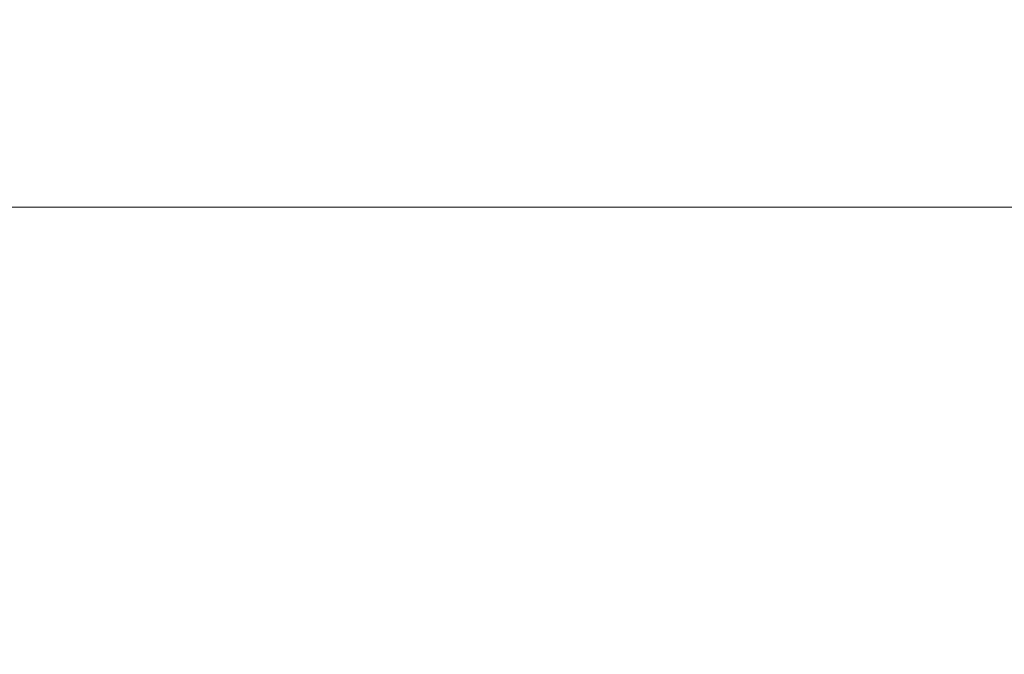
# Model space of a CAD drawing. Units: inches. Extents: x 0 to 204, y 0 to 264.
# Drawn here: x 100 to 103, y 170 to 171 of the extents above; entities that cross this region are included whole.
import ezdxf

# ---------------------------------------------------------------- set-up
doc = ezdxf.new("R2010")
doc.units = ezdxf.units.IN
doc.header["$MEASUREMENT"] = 0
doc.layers.get('0').update_dxf_attribs({"color": 10})

# ---------------------------------------------------------------- blocks, each defined once
blk = doc.blocks.new('646XLF-3D')
at = {"lineweight": 18}
for points, invisible_edges in [([(-7.875, 7.8751, 0.75), (-7.125, 7.1251, 0.75), (7.125, 7.1251, 0.75), (7.875, 7.8751, 0.75)], 5), ([(7.125, 7.1251), (-7.125, 7.1251), (-7.875, 7.8751), (7.875, 7.8751)], 10)]:
    blk.add_3dface(points, dxfattribs=dict(at, invisible_edges=invisible_edges))
blk.add_3dface([(-7.125, 7.1251, 0.75), (-7.125, 7.1251), (7.125, 7.1251), (7.125, 7.1251, 0.75)], dxfattribs=at)
mesh = blk.add_polyface(dxfattribs=at)
corners = [(7.875, -7.8751, 16.75), (7.875, 7.8749, 16.75), (-7.875, 7.8749, 16.75), (-7.875, -7.8751, 16.75)]
mesh.append_faces([[corners[k] for k in face] for face in [(0, 1, 2, 3)]])
mesh = blk.add_polyface(dxfattribs=at)
corners = [(7.875, 7.8749, 11.75), (7.875, -7.8751, 11.75), (-7.875, -7.8751, 11.75), (-7.875, 7.8749, 11.75)]
mesh.append_faces([[corners[k] for k in face] for face in [(1, 2, 3, 0)]])

msp = doc.modelspace()

# ---------------------------------------------------------------- linework, layer by layer
at = {"lineweight": 18, "invisible_edges": 15}
for points in [[(99.60371, 171.58369, 33.18255), (99.65669, 171.49334, 33.26278), (100.37305, 171.29118, 33.13981)], [(100.30032, 171.38075, 33.05271), (99.61359, 171.55902, 33.01911), (99.60371, 171.58369, 33.18255)], [(100.37305, 171.29118, 33.13981), (100.30032, 171.38075, 33.05271), (99.60371, 171.58369, 33.18255)], [(100.57148, 171.08312, 33.16976), (99.65669, 171.49334, 33.26278), (99.57201, 171.40812, 33.31649)], [(100.57148, 171.08312, 33.16976), (100.37305, 171.29118, 33.13981), (99.65669, 171.49334, 33.26278)], [(100.03479, 171.47952, 32.98598), (100.15161, 171.44226, 32.96076), (100.03398, 171.48071, 32.97756)], [(100.15161, 171.44226, 32.96076), (100.15073, 171.4435, 32.95203), (100.03398, 171.48071, 32.97756)], [(100.15249, 171.44101, 32.96949), (100.2687, 171.40245, 32.94336), (100.15161, 171.44226, 32.96076)], [(100.2687, 171.40245, 32.94336), (100.26776, 171.40375, 32.93432), (100.15161, 171.44226, 32.96076)], [(100.57148, 171.08312, 33.16976), (99.57201, 171.40812, 33.31649), (100.46895, 170.96527, 33.16499)], [(100.26965, 171.40115, 32.9524), (100.38525, 171.3613, 32.92537), (100.2687, 171.40245, 32.94336)], [(100.38525, 171.3613, 32.92537), (100.38424, 171.36266, 32.91602), (100.2687, 171.40245, 32.94336)], [(100.30032, 171.38075, 33.05271), (100.37305, 171.29118, 33.13981), (101.01396, 171.09508, 32.9467)], [(100.30032, 171.38075, 33.05271), (101.01396, 171.09508, 32.9467), (100.55185, 171.29876, 32.90842)], [(100.38625, 171.35994, 32.93471), (100.50122, 171.31881, 32.90678), (100.38525, 171.3613, 32.92537)], [(100.50122, 171.31881, 32.90678), (100.50015, 171.32023, 32.89713), (100.38525, 171.3613, 32.92537)], [(100.50229, 171.3174, 32.91643), (100.61661, 171.275, 32.8876), (100.50122, 171.31881, 32.90678)], [(100.61661, 171.275, 32.8876), (100.61546, 171.27648, 32.87764), (100.50122, 171.31881, 32.90678)], [(101.01396, 171.09508, 32.9467), (100.37305, 171.29118, 33.13981), (101.2357, 170.90727, 33.00602)], [(100.37305, 171.29118, 33.13981), (100.57148, 171.08312, 33.16976), (101.2357, 170.90727, 33.00602)], [(100.61775, 171.27353, 32.89756), (100.73139, 171.22988, 32.86784), (100.61661, 171.275, 32.8876)], [(100.73139, 171.22988, 32.86784), (100.73017, 171.23141, 32.85757), (100.61661, 171.275, 32.8876)], [(100.7326, 171.22834, 32.8781), (100.84554, 171.18345, 32.84749), (100.73139, 171.22988, 32.86784)], [(100.84554, 171.18345, 32.84749), (100.84426, 171.18504, 32.83692), (100.73139, 171.22988, 32.86784)], [(100.84683, 171.18185, 32.85806), (100.95906, 171.13571, 32.82656), (100.84554, 171.18345, 32.84749)], [(100.95906, 171.13571, 32.82656), (100.9577, 171.13737, 32.81569), (100.84554, 171.18345, 32.84749)], [(100.96042, 171.13406, 32.83743), (101.07193, 171.08669, 32.80506), (100.95906, 171.13571, 32.82656)], [(101.07193, 171.08669, 32.80506), (101.07049, 171.08842, 32.79389), (100.95906, 171.13571, 32.82656)], [(101.22226, 170.81089, 33.04613), (100.57148, 171.08312, 33.16976), (100.46895, 170.96527, 33.16499)], [(100.57148, 171.08312, 33.16976), (101.22226, 170.81089, 33.04613), (101.2357, 170.90727, 33.00602)], [(101.01396, 171.09508, 32.9467), (101.87466, 170.67202, 32.76488), (101.41719, 170.87601, 32.72535)], [(101.2357, 170.90727, 33.00602), (101.87466, 170.67202, 32.76488), (101.01396, 171.09508, 32.9467)], [(101.07336, 171.08497, 32.81624), (101.18412, 171.03639, 32.78299), (101.07193, 171.08669, 32.80506)], [(101.18412, 171.03639, 32.78299), (101.18261, 171.03818, 32.77151), (101.07193, 171.08669, 32.80506)], [(101.18563, 171.0346, 32.79447), (101.29562, 170.98482, 32.76035), (101.18412, 171.03639, 32.78299)], [(101.29562, 170.98482, 32.76035), (101.29403, 170.98667, 32.74857), (101.18412, 171.03639, 32.78299)], [(100.45888, 170.69209, 32.99319), (99.48365, 171.01634, 33.13709), (99.77456, 170.81035, 32.97794)], [(100.45888, 170.69209, 32.99319), (99.97016, 170.99801, 33.16689), (99.48365, 171.01634, 33.13709)], [(100.45888, 170.69209, 32.99319), (100.46895, 170.96527, 33.16499), (99.97016, 170.99801, 33.16689)], [(101.29721, 170.98296, 32.77213), (101.40642, 170.93198, 32.73715), (101.29562, 170.98482, 32.76035)], [(101.40642, 170.93198, 32.73715), (101.40474, 170.9339, 32.72507), (101.29562, 170.98482, 32.76035)], [(100.46895, 170.96527, 33.16499), (100.45888, 170.69209, 32.99319), (101.45286, 170.33507, 32.86303)], [(101.40809, 170.93006, 32.74923), (101.51649, 170.87789, 32.71339), (101.40642, 170.93198, 32.73715)], [(101.51649, 170.87789, 32.71339), (101.51473, 170.87988, 32.70101), (101.40642, 170.93198, 32.73715)], [(101.8158, 170.47991, 32.915), (101.2357, 170.90727, 33.00602), (101.22226, 170.81089, 33.04613)], [(101.2357, 170.90727, 33.00602), (102.18425, 170.40704, 32.78332), (101.87466, 170.67202, 32.76488)], [(101.2357, 170.90727, 33.00602), (101.8158, 170.47991, 32.915), (102.18425, 170.40704, 32.78332)], [(101.51824, 170.8759, 32.72578), (101.62581, 170.82255, 32.68908), (101.51649, 170.87789, 32.71339)], [(101.62581, 170.82255, 32.68908), (101.62397, 170.82461, 32.6764), (101.51649, 170.87789, 32.71339)], [(101.62766, 170.82049, 32.70176), (101.73438, 170.76597, 32.66421), (101.62581, 170.82255, 32.68908)], [(101.73438, 170.76597, 32.66421), (101.73245, 170.7681, 32.65123), (101.62581, 170.82255, 32.68908)], [(99.81868, 170.68859, 32.82039), (100.47186, 170.51321, 32.80829), (99.77456, 170.81035, 32.97794)], [(99.77456, 170.81035, 32.97794), (100.47186, 170.51321, 32.80829), (100.45888, 170.69209, 32.99319)], [(101.22226, 170.81089, 33.04613), (101.31431, 170.55189, 32.98088), (101.8158, 170.47991, 32.915)], [(101.73632, 170.76384, 32.6772), (101.84218, 170.70817, 32.6388), (101.73438, 170.76597, 32.66421)], [(101.84218, 170.70817, 32.6388), (101.84016, 170.71037, 32.62552), (101.73438, 170.76597, 32.66421)], [(99.81868, 170.68859, 32.82039), (99.73549, 170.55207, 32.55502), (100.50586, 170.39737, 32.64078)], [(100.50586, 170.39737, 32.64078), (100.47186, 170.51321, 32.80829), (99.81868, 170.68859, 32.82039)], [(101.45286, 170.33507, 32.86303), (100.45888, 170.69209, 32.99319), (101.13733, 170.28754, 32.7597)], [(100.45888, 170.69209, 32.99319), (100.47186, 170.51321, 32.80829), (101.13733, 170.28754, 32.7597)], [(101.8442, 170.70596, 32.65208), (101.94918, 170.64914, 32.61285), (101.84218, 170.70817, 32.6388)], [(101.94918, 170.64914, 32.61285), (101.94707, 170.65142, 32.59927), (101.84218, 170.70817, 32.6388)], [(101.87466, 170.67202, 32.76488), (102.69999, 170.1669, 32.54377), (102.28253, 170.45327, 32.54229)], [(102.69999, 170.1669, 32.54377), (101.87466, 170.67202, 32.76488), (102.18425, 170.40704, 32.78332)], [(101.95129, 170.64686, 32.62642), (102.05538, 170.58891, 32.58635), (101.94918, 170.64914, 32.61285)], [(102.05538, 170.58891, 32.58635), (102.05318, 170.59126, 32.57247), (101.94918, 170.64914, 32.61285)], [(102.05758, 170.58655, 32.60023), (102.16074, 170.52747, 32.55932), (102.05538, 170.58891, 32.58635)], [(102.16074, 170.52747, 32.55932), (102.15845, 170.5299, 32.54515), (102.05538, 170.58891, 32.58635)], [(102.16304, 170.52503, 32.5735), (102.26527, 170.46484, 32.53176), (102.16074, 170.52747, 32.55932)], [(102.26527, 170.46484, 32.53176), (102.26288, 170.46735, 32.51729), (102.16074, 170.52747, 32.55932)], [(100.29692, 170.21894, 32.26201), (99.05225, 170.50841, 32.36232), (99.04187, 170.20211, 32.37607)], [(100.29692, 170.21894, 32.26201), (99.67335, 170.46659, 32.20497), (99.05225, 170.50841, 32.36232)], [(101.13733, 170.28754, 32.7597), (100.47186, 170.51321, 32.80829), (101.23551, 170.0845, 32.53696)], [(100.47186, 170.51321, 32.80829), (100.50586, 170.39737, 32.64078), (101.23551, 170.0845, 32.53696)], [(102.18425, 170.40704, 32.78332), (101.8158, 170.47991, 32.915), (102.68599, 169.94542, 32.67632)], [(101.8158, 170.47991, 32.915), (102.15967, 170.13851, 32.79678), (102.68599, 169.94542, 32.67632)], [(100.79261, 170.17293, 32.0873), (100.2472, 170.33927, 32.01163), (99.67335, 170.46659, 32.20497)], [(100.29692, 170.21894, 32.26201), (100.79261, 170.17293, 32.0873), (99.67335, 170.46659, 32.20497)], [(102.26766, 170.46232, 32.54623), (102.36893, 170.40102, 32.50367), (102.26527, 170.46484, 32.53176)], [(102.36893, 170.40102, 32.50367), (102.36644, 170.40362, 32.4889), (102.26527, 170.46484, 32.53176)], [(100.70339, 170.2359, 32.41421), (101.23551, 170.0845, 32.53696), (100.50586, 170.39737, 32.64078)], [(103.06789, 169.82066, 32.51645), (102.69999, 170.1669, 32.54377), (102.18425, 170.40704, 32.78332)], [(102.18425, 170.40704, 32.78332), (102.68599, 169.94542, 32.67632), (103.06789, 169.82066, 32.51645)], [(102.37141, 170.39842, 32.51844), (102.47171, 170.33603, 32.47506), (102.36893, 170.40102, 32.50367)], [(102.47171, 170.33603, 32.47506), (102.46913, 170.33871, 32.46), (102.36893, 170.40102, 32.50367)], [(101.45286, 170.33507, 32.86303), (101.13733, 170.28754, 32.7597), (101.9338, 169.92597, 32.63573)], [(101.45286, 170.33507, 32.86303), (101.9338, 169.92597, 32.63573), (102.44888, 169.76487, 32.61361)], [(101.45286, 170.33507, 32.86303), (102.44888, 169.76487, 32.61361), (102.15967, 170.13851, 32.79678)], [(102.4743, 170.33335, 32.49012), (102.5736, 170.26987, 32.44592), (102.47171, 170.33603, 32.47506)], [(102.5736, 170.26987, 32.44592), (102.57092, 170.27264, 32.43057), (102.47171, 170.33603, 32.47506)], [(102.14969, 169.56868, 32.3315), (101.13733, 170.28754, 32.7597), (101.23551, 170.0845, 32.53696)], [(102.14969, 169.56868, 32.3315), (101.9338, 169.92597, 32.63573), (101.13733, 170.28754, 32.7597)], [(102.57629, 170.26711, 32.46128), (102.67458, 170.20255, 32.41627), (102.5736, 170.26987, 32.44592)], [(102.67458, 170.20255, 32.41627), (102.6718, 170.20541, 32.40063), (102.5736, 170.26987, 32.44592)], [(101.50374, 169.8598, 32.08503), (100.79261, 170.17293, 32.0873), (100.29692, 170.21894, 32.26201)], [(101.27971, 169.61495, 32.12882), (101.83833, 169.59271, 32.08393), (100.29692, 170.21894, 32.26201)], [(100.29692, 170.21894, 32.26201), (101.83833, 169.59271, 32.08393), (101.50374, 169.8598, 32.08503)], [(101.50374, 169.8598, 32.08503), (101.35447, 169.94369, 31.84506), (100.79261, 170.17293, 32.0873)], [(101.56763, 169.72738, 32.18773), (102.14969, 169.56868, 32.3315), (101.23551, 170.0845, 32.53696)], [(100.19032, 170.00414, 32.29271), (99.63575, 169.948, 32.24519), (100.64538, 169.66437, 32.12086)], [(98.93328, 169.75832, 31.934), (99.98626, 169.66883, 32.03643), (98.98762, 169.95918, 32.20557)], [(99.98626, 169.66883, 32.03643), (99.63575, 169.948, 32.24519), (98.98762, 169.95918, 32.20557)], [(100.64538, 169.66437, 32.12086), (99.63575, 169.948, 32.24519), (99.98626, 169.66883, 32.03643)], [(101.9338, 169.92597, 32.63573), (102.14969, 169.56868, 32.3315), (102.71405, 169.39964, 32.40119)], [(102.44888, 169.76487, 32.61361), (101.9338, 169.92597, 32.63573), (102.71405, 169.39964, 32.40119)], [(101.83833, 169.59271, 32.08393), (102.87095, 169.33273, 31.76198), (101.50374, 169.8598, 32.08503)], [(102.46173, 169.54811, 31.67849), (101.50374, 169.8598, 32.08503), (102.87095, 169.33273, 31.76198)], [(102.90045, 169.58267, 32.54923), (102.44888, 169.76487, 32.61361), (103.29973, 169.09033, 32.30882)], [(103.29973, 169.09033, 32.30882), (102.44888, 169.76487, 32.61361), (102.71405, 169.39964, 32.40119)]]:
    msp.add_3dface(points, dxfattribs=at)

# ---------------------------------------------------------------- block references
msp.add_blockref('646XLF-3D', (96.72505, 163.83512, 7.25))

doc.saveas('drawing.dxf')
